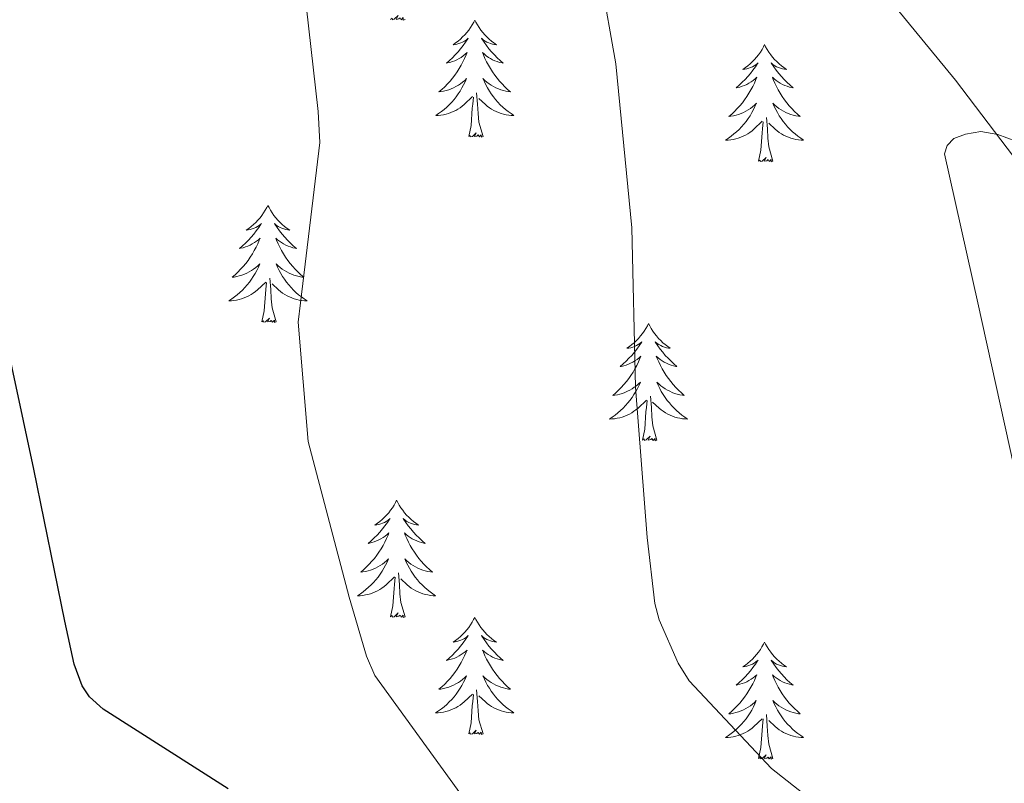
# Model space of a CAD drawing. Units: metres. Extents: x 633445 to 637958, y 4750156 to 4753214.
# Drawn here: x 634920 to 635020, y 4751195 to 4751272 of the extents above; entities that cross this region are included whole.
import ezdxf

# ---------------------------------------------------------------- set-up
doc = ezdxf.new("R2010")
doc.units = ezdxf.units.M
doc.header["$MEASUREMENT"] = 0
doc.linetypes.add('TRAZOSX2', pattern=[1.5, 1, -0.5])
for name, color, linetype, lineweight in [('Level 35', 92, 'TRAZOSX2', 0), ('Level 36', 19, 'Continuous', 40), ('Level 4', 36, 'Continuous', 30), ('Level 5', 36, 'Continuous', 0)]:
    doc.layers.add(name, color=color, linetype=linetype, lineweight=lineweight)

msp = doc.modelspace()

# ---------------------------------------------------------------- linework, layer by layer
at = {"layer": 'Level 35', "color": 92, "linetype": 'Continuous', "lineweight": 0, "ltscale": 0.5}
msp.add_polyline3d([(634999.26, 4751285.51, 934.26), (635014.99, 4751266.33, 932.43), (635030.25, 4751246.28, 930.43), (635037.72, 4751235.39, 929.2), (635048.28, 4751218.7, 927.12), (635053.77, 4751210.53, 926.15), (635059.72, 4751202.68, 925.34), (635071.48, 4751190.06, 924.58), (635083.14, 4751177.35, 928.31), (635090.78, 4751167.27, 930.01), (635101.48, 4751153.14, 929.2), (635119.99, 4751129.06, 925.15), (635133.89, 4751112.19, 926.76), (635147.76, 4751095.32, 928.36), (635157.66, 4751083.05, 928.02), (635167.55, 4751070.77, 926.66)], dxfattribs=at)
at = {"layer": 'Level 36', "color": 92, "linetype": 'Continuous', "lineweight": 0}
for points in [[(634958.94, 4751272.5, 0.01), (634958.76, 4751272.44, 0.01), (634958.74, 4751272.68, 0.01), (634958.55, 4751272.45, 0.01), (634958.43, 4751272.66, 0.01), (634958.31, 4751272.55, 0.01), (634958.04, 4751272.5, 0.01), (634958.24, 4751272.89, 0.01), (634957.85, 4751272.51, 0.01), (634957.66, 4751272.45, 0.01), (634957.62, 4751272.62, 0.01), (634957.47, 4751272.5, 0.01)], [(634966.05, 4751272.44, 0.01), (634965.94, 4751272.22, 0.01), (634965.78, 4751271.94, 0.01), (634965.61, 4751271.68, 0.01), (634965.43, 4751271.42, 0.01), (634965.24, 4751271.17, 0.01), (634965.03, 4751270.93, 0.01), (634964.81, 4751270.71, 0.01), (634964.58, 4751270.49, 0.01), (634964.34, 4751270.29, 0.01), (634964.09, 4751270.1, 0.01), (634963.83, 4751269.92, 0.01), (634964.03, 4751269.94, 0.01), (634964.23, 4751269.98, 0.01), (634964.43, 4751270.04, 0.01), (634964.62, 4751270.1, 0.01), (634964.81, 4751270.19, 0.01), (634965, 4751270.29, 0.01), (634965.17, 4751270.4, 0.01), (634965.37, 4751270.59, 0.01), (634965.33, 4751270.53, 0.01), (634965.1, 4751270.18, 0.01), (634964.86, 4751269.85, 0.01), (634964.6, 4751269.52, 0.01), (634964.34, 4751269.2, 0.01), (634964.06, 4751268.9, 0.01), (634963.76, 4751268.6, 0.01), (634963.46, 4751268.32, 0.01), (634963.15, 4751268.05, 0.01), (634963.27, 4751268.07, 0.01), (634963.52, 4751268.13, 0.01), (634963.76, 4751268.2, 0.01), (634964, 4751268.29, 0.01), (634964.23, 4751268.4, 0.01), (634964.45, 4751268.51, 0.01), (634964.67, 4751268.64, 0.01), (634964.87, 4751268.79, 0.01), (634965.07, 4751268.95, 0.01), (634965.26, 4751269.12, 0.01), (634965.17, 4751268.9, 0.01), (634965.01, 4751268.53, 0.01), (634964.84, 4751268.18, 0.01), (634964.66, 4751267.83, 0.01), (634964.46, 4751267.49, 0.01), (634964.24, 4751267.16, 0.01), (634964.02, 4751266.84, 0.01), (634963.78, 4751266.53, 0.01), (634963.53, 4751266.22, 0.01), (634963.26, 4751265.93, 0.01), (634962.99, 4751265.65, 0.01), (634962.7, 4751265.38, 0.01), (634962.4, 4751265.12, 0.01), (634962.6, 4751265.15, 0.01), (634962.87, 4751265.2, 0.01), (634963.13, 4751265.26, 0.01), (634963.39, 4751265.34, 0.01), (634963.64, 4751265.43, 0.01), (634963.89, 4751265.54, 0.01), (634964.13, 4751265.66, 0.01), (634964.37, 4751265.8, 0.01), (634964.59, 4751265.95, 0.01), (634964.81, 4751266.12, 0.01), (634965.02, 4751266.29, 0.01), (634965.21, 4751266.48, 0.01), (634965.07, 4751266.15, 0.01)], [(634966.05, 4751272.44, 0.01), (634966.16, 4751272.22, 0.01), (634966.31, 4751271.94, 0.01), (634966.48, 4751271.68, 0.01), (634966.66, 4751271.42, 0.01), (634966.86, 4751271.17, 0.01), (634967.06, 4751270.93, 0.01), (634967.28, 4751270.71, 0.01), (634967.51, 4751270.49, 0.01), (634967.75, 4751270.29, 0.01), (634968, 4751270.1, 0.01), (634968.26, 4751269.92, 0.01), (634968.06, 4751269.94, 0.01), (634967.86, 4751269.98, 0.01), (634967.66, 4751270.04, 0.01), (634967.47, 4751270.1, 0.01), (634967.28, 4751270.19, 0.01), (634967.1, 4751270.29, 0.01), (634966.92, 4751270.4, 0.01), (634966.72, 4751270.59, 0.01), (634966.76, 4751270.53, 0.01), (634966.99, 4751270.18, 0.01), (634967.23, 4751269.85, 0.01), (634967.49, 4751269.52, 0.01), (634967.76, 4751269.2, 0.01), (634968.04, 4751268.9, 0.01), (634968.33, 4751268.6, 0.01), (634968.63, 4751268.32, 0.01), (634968.94, 4751268.05, 0.01), (634968.82, 4751268.07, 0.01), (634968.57, 4751268.13, 0.01), (634968.33, 4751268.2, 0.01), (634968.1, 4751268.29, 0.01), (634967.86, 4751268.4, 0.01), (634967.64, 4751268.51, 0.01), (634967.43, 4751268.64, 0.01), (634967.22, 4751268.79, 0.01), (634967.02, 4751268.95, 0.01), (634966.84, 4751269.12, 0.01), (634966.92, 4751268.9, 0.01), (634967.08, 4751268.53, 0.01), (634967.25, 4751268.18, 0.01), (634967.44, 4751267.83, 0.01), (634967.64, 4751267.49, 0.01), (634967.85, 4751267.16, 0.01), (634968.07, 4751266.84, 0.01), (634968.31, 4751266.53, 0.01), (634968.56, 4751266.22, 0.01), (634968.83, 4751265.93, 0.01), (634969.1, 4751265.65, 0.01), (634969.39, 4751265.38, 0.01), (634969.69, 4751265.12, 0.01), (634969.49, 4751265.15, 0.01), (634969.22, 4751265.2, 0.01), (634968.96, 4751265.26, 0.01), (634968.7, 4751265.34, 0.01), (634968.45, 4751265.43, 0.01), (634968.2, 4751265.54, 0.01), (634967.96, 4751265.66, 0.01), (634967.72, 4751265.8, 0.01), (634967.5, 4751265.95, 0.01), (634967.28, 4751266.12, 0.01), (634967.08, 4751266.29, 0.01), (634966.88, 4751266.48, 0.01), (634967.02, 4751266.15, 0.01)], [(634995.56, 4751269.93, 0.01), (634995.45, 4751269.71, 0.01), (634995.3, 4751269.43, 0.01), (634995.13, 4751269.17, 0.01), (634994.95, 4751268.91, 0.01), (634994.75, 4751268.66, 0.01), (634994.54, 4751268.42, 0.01), (634994.33, 4751268.2, 0.01), (634994.1, 4751267.98, 0.01), (634993.86, 4751267.78, 0.01), (634993.6, 4751267.59, 0.01), (634993.34, 4751267.41, 0.01), (634993.54, 4751267.43, 0.01), (634993.75, 4751267.47, 0.01), (634993.95, 4751267.53, 0.01), (634994.14, 4751267.6, 0.01), (634994.33, 4751267.68, 0.01), (634994.51, 4751267.78, 0.01), (634994.68, 4751267.89, 0.01), (634994.89, 4751268.08, 0.01), (634994.85, 4751268.02, 0.01), (634994.62, 4751267.67, 0.01), (634994.38, 4751267.34, 0.01), (634994.12, 4751267.01, 0.01), (634993.85, 4751266.7, 0.01), (634993.57, 4751266.39, 0.01), (634993.28, 4751266.1, 0.01), (634992.98, 4751265.81, 0.01), (634992.66, 4751265.54, 0.01), (634992.79, 4751265.56, 0.01), (634993.03, 4751265.62, 0.01), (634993.28, 4751265.7, 0.01), (634993.51, 4751265.78, 0.01), (634993.74, 4751265.89, 0.01), (634993.97, 4751266, 0.01), (634994.18, 4751266.14, 0.01), (634994.39, 4751266.28, 0.01), (634994.59, 4751266.44, 0.01), (634994.77, 4751266.61, 0.01), (634994.68, 4751266.39, 0.01), (634994.53, 4751266.02, 0.01), (634994.36, 4751265.67, 0.01), (634994.17, 4751265.32, 0.01), (634993.97, 4751264.98, 0.01), (634993.76, 4751264.65, 0.01), (634993.53, 4751264.33, 0.01), (634993.3, 4751264.02, 0.01), (634993.04, 4751263.72, 0.01), (634992.78, 4751263.42, 0.01), (634992.5, 4751263.14, 0.01), (634992.22, 4751262.87, 0.01), (634991.92, 4751262.62, 0.01), (634992.12, 4751262.64, 0.01), (634992.38, 4751262.69, 0.01), (634992.65, 4751262.75, 0.01), (634992.9, 4751262.83, 0.01), (634993.16, 4751262.92, 0.01), (634993.41, 4751263.03, 0.01), (634993.65, 4751263.15, 0.01), (634993.88, 4751263.29, 0.01), (634994.11, 4751263.44, 0.01), (634994.32, 4751263.61, 0.01), (634994.53, 4751263.78, 0.01), (634994.73, 4751263.97, 0.01), (634994.58, 4751263.64, 0.01)], [(634995.56, 4751269.93, 0.01), (634995.67, 4751269.71, 0.01), (634995.83, 4751269.43, 0.01), (634996, 4751269.17, 0.01), (634996.18, 4751268.91, 0.01), (634996.37, 4751268.66, 0.01), (634996.58, 4751268.42, 0.01), (634996.8, 4751268.2, 0.01), (634997.03, 4751267.98, 0.01), (634997.27, 4751267.78, 0.01), (634997.52, 4751267.59, 0.01), (634997.78, 4751267.41, 0.01), (634997.58, 4751267.43, 0.01), (634997.38, 4751267.47, 0.01), (634997.18, 4751267.53, 0.01), (634996.98, 4751267.6, 0.01), (634996.79, 4751267.68, 0.01), (634996.61, 4751267.78, 0.01), (634996.44, 4751267.89, 0.01), (634996.23, 4751268.08, 0.01), (634996.28, 4751268.02, 0.01), (634996.5, 4751267.67, 0.01), (634996.75, 4751267.34, 0.01), (634997, 4751267.01, 0.01), (634997.27, 4751266.7, 0.01), (634997.55, 4751266.39, 0.01), (634997.84, 4751266.1, 0.01), (634998.15, 4751265.81, 0.01), (634998.46, 4751265.54, 0.01), (634998.34, 4751265.56, 0.01), (634998.09, 4751265.62, 0.01), (634997.85, 4751265.7, 0.01), (634997.61, 4751265.78, 0.01), (634997.38, 4751265.89, 0.01), (634997.16, 4751266, 0.01), (634996.94, 4751266.14, 0.01), (634996.74, 4751266.28, 0.01), (634996.54, 4751266.44, 0.01), (634996.35, 4751266.61, 0.01), (634996.44, 4751266.39, 0.01), (634996.6, 4751266.02, 0.01), (634996.77, 4751265.67, 0.01), (634996.95, 4751265.32, 0.01), (634997.15, 4751264.98, 0.01), (634997.36, 4751264.65, 0.01), (634997.59, 4751264.33, 0.01), (634997.83, 4751264.02, 0.01), (634998.08, 4751263.72, 0.01), (634998.34, 4751263.42, 0.01), (634998.62, 4751263.14, 0.01), (634998.91, 4751262.87, 0.01), (634999.2, 4751262.62, 0.01), (634999.01, 4751262.64, 0.01), (634998.74, 4751262.69, 0.01), (634998.48, 4751262.75, 0.01), (634998.22, 4751262.83, 0.01), (634997.96, 4751262.92, 0.01), (634997.72, 4751263.03, 0.01), (634997.47, 4751263.15, 0.01), (634997.24, 4751263.29, 0.01), (634997.02, 4751263.44, 0.01), (634996.8, 4751263.61, 0.01), (634996.59, 4751263.78, 0.01), (634996.4, 4751263.97, 0.01), (634996.54, 4751263.64, 0.01)], [(634965.07, 4751266.15, 0.01), (634964.91, 4751265.83, 0.01), (634964.74, 4751265.52, 0.01), (634964.56, 4751265.21, 0.01), (634964.36, 4751264.92, 0.01), (634964.16, 4751264.63, 0.01), (634963.93, 4751264.35, 0.01), (634963.7, 4751264.08, 0.01), (634963.45, 4751263.82, 0.01), (634963.19, 4751263.58, 0.01), (634962.92, 4751263.34, 0.01), (634962.64, 4751263.12, 0.01), (634962.36, 4751262.91, 0.01), (634962.07, 4751262.72, 0.01), (634962.33, 4751262.73, 0.01), (634962.59, 4751262.76, 0.01), (634962.86, 4751262.8, 0.01), (634963.12, 4751262.85, 0.01), (634963.37, 4751262.93, 0.01), (634963.62, 4751263.01, 0.01), (634963.86, 4751263.12, 0.01), (634964.1, 4751263.23, 0.01), (634964.33, 4751263.36, 0.01), (634964.55, 4751263.51, 0.01), (634964.77, 4751263.67, 0.01), (634964.97, 4751263.84, 0.01), (634965.82, 4751264.64, 0.01)], [(634967.02, 4751266.15, 0.01), (634967.18, 4751265.83, 0.01), (634967.35, 4751265.52, 0.01), (634967.53, 4751265.21, 0.01), (634967.73, 4751264.92, 0.01), (634967.94, 4751264.63, 0.01), (634968.16, 4751264.35, 0.01), (634968.4, 4751264.08, 0.01), (634968.64, 4751263.82, 0.01), (634968.9, 4751263.58, 0.01), (634969.17, 4751263.34, 0.01), (634969.45, 4751263.12, 0.01), (634969.74, 4751262.91, 0.01), (634970.03, 4751262.72, 0.01), (634969.76, 4751262.73, 0.01), (634969.5, 4751262.76, 0.01), (634969.24, 4751262.8, 0.01), (634968.98, 4751262.85, 0.01), (634968.72, 4751262.93, 0.01), (634968.47, 4751263.01, 0.01), (634968.23, 4751263.12, 0.01), (634967.99, 4751263.23, 0.01), (634967.76, 4751263.36, 0.01), (634967.54, 4751263.51, 0.01), (634967.32, 4751263.67, 0.01), (634967.12, 4751263.84, 0.01), (634966.46, 4751264.46, 0.01)], [(634966.9, 4751260.59, 0.01), (634966.47, 4751262.03, 0.01), (634966.38, 4751262.93, 0.01), (634966.33, 4751263.88, 0.01), (634966.23, 4751265.04, 0.01)], [(634965.43, 4751260.59, 0.01), (634965.67, 4751261.7, 0.01), (634965.78, 4751263.45, 0.01), (634965.83, 4751263.88, 0.01), (634965.9, 4751264.6, 0.01)], [(634994.58, 4751263.64, 0.01), (634994.43, 4751263.32, 0.01), (634994.26, 4751263.01, 0.01), (634994.08, 4751262.7, 0.01), (634993.88, 4751262.41, 0.01), (634993.67, 4751262.12, 0.01), (634993.45, 4751261.84, 0.01), (634993.21, 4751261.57, 0.01), (634992.97, 4751261.31, 0.01), (634992.71, 4751261.07, 0.01), (634992.44, 4751260.84, 0.01), (634992.16, 4751260.61, 0.01), (634991.87, 4751260.4, 0.01), (634991.58, 4751260.21, 0.01), (634991.85, 4751260.22, 0.01), (634992.11, 4751260.25, 0.01), (634992.37, 4751260.29, 0.01), (634992.63, 4751260.34, 0.01), (634992.88, 4751260.42, 0.01), (634993.14, 4751260.5, 0.01), (634993.38, 4751260.61, 0.01), (634993.62, 4751260.72, 0.01), (634993.85, 4751260.85, 0.01), (634994.07, 4751261, 0.01), (634994.28, 4751261.16, 0.01), (634994.48, 4751261.33, 0.01), (634995.33, 4751262.13, 0.01)], [(634996.54, 4751263.64, 0.01), (634996.69, 4751263.32, 0.01), (634996.86, 4751263.01, 0.01), (634997.05, 4751262.7, 0.01), (634997.24, 4751262.41, 0.01), (634997.45, 4751262.12, 0.01), (634997.68, 4751261.84, 0.01), (634997.91, 4751261.57, 0.01), (634998.16, 4751261.31, 0.01), (634998.42, 4751261.07, 0.01), (634998.68, 4751260.84, 0.01), (634998.96, 4751260.61, 0.01), (634999.25, 4751260.4, 0.01), (634999.54, 4751260.21, 0.01), (634999.28, 4751260.22, 0.01), (634999.01, 4751260.25, 0.01), (634998.75, 4751260.29, 0.01), (634998.49, 4751260.34, 0.01), (634998.24, 4751260.42, 0.01), (634997.99, 4751260.5, 0.01), (634997.74, 4751260.61, 0.01), (634997.5, 4751260.72, 0.01), (634997.28, 4751260.85, 0.01), (634997.05, 4751261, 0.01), (634996.84, 4751261.16, 0.01), (634996.64, 4751261.33, 0.01), (634995.98, 4751261.95, 0.01)], [(634994.94, 4751258.08, 0.01), (634995.19, 4751259.2, 0.01), (634995.3, 4751260.94, 0.01), (634995.35, 4751261.37, 0.01), (634995.41, 4751262.09, 0.01)], [(634996.41, 4751258.08, 0.01), (634995.98, 4751259.52, 0.01), (634995.89, 4751260.42, 0.01), (634995.85, 4751261.37, 0.01), (634995.74, 4751262.53, 0.01)], [(634966.9, 4751260.59, 0.01), (634966.72, 4751260.52, 0.01), (634966.7, 4751260.76, 0.01), (634966.51, 4751260.54, 0.01), (634966.39, 4751260.74, 0.01), (634966.27, 4751260.63, 0.01), (634966, 4751260.58, 0.01), (634966.2, 4751260.97, 0.01), (634965.81, 4751260.59, 0.01), (634965.62, 4751260.54, 0.01), (634965.58, 4751260.7, 0.01), (634965.43, 4751260.59, 0.01)], [(634996.41, 4751258.08, 0.01), (634996.24, 4751258.01, 0.01), (634996.22, 4751258.25, 0.01), (634996.03, 4751258.03, 0.01), (634995.91, 4751258.23, 0.01), (634995.79, 4751258.12, 0.01), (634995.52, 4751258.07, 0.01), (634995.71, 4751258.46, 0.01), (634995.33, 4751258.08, 0.01), (634995.14, 4751258.03, 0.01), (634995.1, 4751258.19, 0.01), (634994.94, 4751258.08, 0.01)], [(634944.98, 4751253.57, 0.01), (634944.87, 4751253.35, 0.01), (634944.71, 4751253.08, 0.01), (634944.54, 4751252.81, 0.01), (634944.36, 4751252.55, 0.01), (634944.17, 4751252.3, 0.01), (634943.96, 4751252.07, 0.01), (634943.74, 4751251.84, 0.01), (634943.51, 4751251.62, 0.01), (634943.27, 4751251.42, 0.01), (634943.02, 4751251.23, 0.01), (634942.76, 4751251.05, 0.01), (634942.96, 4751251.08, 0.01), (634943.16, 4751251.11, 0.01), (634943.36, 4751251.17, 0.01), (634943.56, 4751251.24, 0.01), (634943.75, 4751251.32, 0.01), (634943.93, 4751251.42, 0.01), (634944.1, 4751251.53, 0.01), (634944.31, 4751251.72, 0.01), (634944.26, 4751251.66, 0.01), (634944.04, 4751251.32, 0.01), (634943.79, 4751250.98, 0.01), (634943.54, 4751250.65, 0.01), (634943.27, 4751250.34, 0.01), (634942.99, 4751250.03, 0.01), (634942.7, 4751249.74, 0.01), (634942.39, 4751249.46, 0.01), (634942.08, 4751249.18, 0.01), (634942.2, 4751249.21, 0.01), (634942.45, 4751249.26, 0.01), (634942.69, 4751249.34, 0.01), (634942.93, 4751249.43, 0.01), (634943.16, 4751249.53, 0.01), (634943.38, 4751249.65, 0.01), (634943.6, 4751249.78, 0.01), (634943.8, 4751249.92, 0.01), (634944, 4751250.08, 0.01), (634944.19, 4751250.25, 0.01), (634944.1, 4751250.03, 0.01), (634943.94, 4751249.67, 0.01), (634943.77, 4751249.31, 0.01), (634943.59, 4751248.97, 0.01), (634943.39, 4751248.63, 0.01), (634943.18, 4751248.3, 0.01), (634942.95, 4751247.97, 0.01), (634942.71, 4751247.66, 0.01), (634942.46, 4751247.36, 0.01), (634942.2, 4751247.07, 0.01), (634941.92, 4751246.78, 0.01), (634941.63, 4751246.52, 0.01), (634941.34, 4751246.26, 0.01), (634941.53, 4751246.28, 0.01), (634941.8, 4751246.33, 0.01), (634942.06, 4751246.39, 0.01), (634942.32, 4751246.47, 0.01), (634942.58, 4751246.56, 0.01), (634942.82, 4751246.67, 0.01), (634943.07, 4751246.8, 0.01), (634943.3, 4751246.93, 0.01), (634943.52, 4751247.08, 0.01), (634943.74, 4751247.25, 0.01), (634943.95, 4751247.42, 0.01), (634944.14, 4751247.61, 0.01), (634944, 4751247.28, 0.01)], [(634944.98, 4751253.57, 0.01), (634945.09, 4751253.35, 0.01), (634945.24, 4751253.08, 0.01), (634945.41, 4751252.81, 0.01), (634945.59, 4751252.55, 0.01), (634945.79, 4751252.3, 0.01), (634946, 4751252.07, 0.01), (634946.21, 4751251.84, 0.01), (634946.44, 4751251.62, 0.01), (634946.68, 4751251.42, 0.01), (634946.94, 4751251.23, 0.01), (634947.2, 4751251.05, 0.01), (634947, 4751251.08, 0.01), (634946.79, 4751251.11, 0.01), (634946.59, 4751251.17, 0.01), (634946.4, 4751251.24, 0.01), (634946.21, 4751251.32, 0.01), (634946.03, 4751251.42, 0.01), (634945.86, 4751251.53, 0.01), (634945.65, 4751251.72, 0.01), (634945.69, 4751251.66, 0.01), (634945.92, 4751251.32, 0.01), (634946.16, 4751250.98, 0.01), (634946.42, 4751250.65, 0.01), (634946.69, 4751250.34, 0.01), (634946.97, 4751250.03, 0.01), (634947.26, 4751249.74, 0.01), (634947.56, 4751249.46, 0.01), (634947.88, 4751249.18, 0.01), (634947.75, 4751249.21, 0.01), (634947.51, 4751249.26, 0.01), (634947.26, 4751249.34, 0.01), (634947.03, 4751249.43, 0.01), (634946.8, 4751249.53, 0.01), (634946.57, 4751249.65, 0.01), (634946.36, 4751249.78, 0.01), (634946.15, 4751249.92, 0.01), (634945.95, 4751250.08, 0.01), (634945.77, 4751250.25, 0.01), (634945.86, 4751250.03, 0.01), (634946.01, 4751249.67, 0.01), (634946.18, 4751249.31, 0.01), (634946.37, 4751248.97, 0.01), (634946.57, 4751248.63, 0.01), (634946.78, 4751248.3, 0.01), (634947.01, 4751247.97, 0.01), (634947.24, 4751247.66, 0.01), (634947.5, 4751247.36, 0.01), (634947.76, 4751247.07, 0.01), (634948.04, 4751246.78, 0.01), (634948.32, 4751246.52, 0.01), (634948.62, 4751246.26, 0.01), (634948.42, 4751246.28, 0.01), (634948.16, 4751246.33, 0.01), (634947.89, 4751246.39, 0.01), (634947.63, 4751246.47, 0.01), (634947.38, 4751246.56, 0.01), (634947.13, 4751246.67, 0.01), (634946.89, 4751246.8, 0.01), (634946.66, 4751246.93, 0.01), (634946.43, 4751247.08, 0.01), (634946.22, 4751247.25, 0.01), (634946.01, 4751247.42, 0.01), (634945.81, 4751247.61, 0.01), (634945.96, 4751247.28, 0.01)], [(634944, 4751247.28, 0.01), (634943.85, 4751246.96, 0.01), (634943.68, 4751246.65, 0.01), (634943.49, 4751246.34, 0.01), (634943.3, 4751246.05, 0.01), (634943.09, 4751245.76, 0.01), (634942.86, 4751245.48, 0.01), (634942.63, 4751245.21, 0.01), (634942.38, 4751244.96, 0.01), (634942.12, 4751244.71, 0.01), (634941.86, 4751244.48, 0.01), (634941.58, 4751244.26, 0.01), (634941.29, 4751244.05, 0.01), (634941, 4751243.86, 0.01), (634941.26, 4751243.86, 0.01), (634941.52, 4751243.89, 0.01), (634941.79, 4751243.93, 0.01), (634942.05, 4751243.99, 0.01), (634942.3, 4751244.06, 0.01), (634942.55, 4751244.15, 0.01), (634942.8, 4751244.25, 0.01), (634943.03, 4751244.36, 0.01), (634943.26, 4751244.5, 0.01), (634943.48, 4751244.64, 0.01), (634943.7, 4751244.8, 0.01), (634943.9, 4751244.97, 0.01), (634944.75, 4751245.77, 0.01)], [(634945.96, 4751247.28, 0.01), (634946.11, 4751246.96, 0.01), (634946.28, 4751246.65, 0.01), (634946.46, 4751246.34, 0.01), (634946.66, 4751246.05, 0.01), (634946.87, 4751245.76, 0.01), (634947.09, 4751245.48, 0.01), (634947.33, 4751245.21, 0.01), (634947.57, 4751244.96, 0.01), (634947.83, 4751244.71, 0.01), (634948.1, 4751244.48, 0.01), (634948.38, 4751244.26, 0.01), (634948.67, 4751244.05, 0.01), (634948.96, 4751243.86, 0.01), (634948.69, 4751243.86, 0.01), (634948.43, 4751243.89, 0.01), (634948.17, 4751243.93, 0.01), (634947.91, 4751243.99, 0.01), (634947.65, 4751244.06, 0.01), (634947.4, 4751244.15, 0.01), (634947.16, 4751244.25, 0.01), (634946.92, 4751244.36, 0.01), (634946.69, 4751244.5, 0.01), (634946.47, 4751244.64, 0.01), (634946.26, 4751244.8, 0.01), (634946.05, 4751244.97, 0.01), (634945.4, 4751245.59, 0.01)], [(634945.83, 4751241.72, 0.01), (634945.4, 4751243.16, 0.01), (634945.31, 4751244.06, 0.01), (634945.26, 4751245.01, 0.01), (634945.16, 4751246.18, 0.01)], [(634944.36, 4751241.72, 0.01), (634944.6, 4751242.84, 0.01), (634944.72, 4751244.58, 0.01), (634944.76, 4751245.01, 0.01), (634944.83, 4751245.74, 0.01)], [(634945.83, 4751241.72, 0.01), (634945.65, 4751241.65, 0.01), (634945.64, 4751241.89, 0.01), (634945.44, 4751241.67, 0.01), (634945.32, 4751241.87, 0.01), (634945.2, 4751241.76, 0.01), (634944.93, 4751241.71, 0.01), (634945.13, 4751242.1, 0.01), (634944.74, 4751241.72, 0.01), (634944.56, 4751241.67, 0.01), (634944.52, 4751241.83, 0.01), (634944.36, 4751241.72, 0.01)], [(634983.74, 4751241.54, 0.01), (634983.63, 4751241.32, 0.01), (634983.48, 4751241.05, 0.01), (634983.31, 4751240.78, 0.01), (634983.13, 4751240.53, 0.01), (634982.93, 4751240.28, 0.01), (634982.73, 4751240.04, 0.01), (634982.51, 4751239.82, 0.01), (634982.28, 4751239.6, 0.01), (634982.04, 4751239.4, 0.01), (634981.79, 4751239.2, 0.01), (634981.53, 4751239.03, 0.01), (634981.73, 4751239.05, 0.01), (634981.93, 4751239.09, 0.01), (634982.13, 4751239.14, 0.01), (634982.32, 4751239.21, 0.01), (634982.51, 4751239.3, 0.01), (634982.69, 4751239.4, 0.01), (634982.87, 4751239.51, 0.01), (634983.07, 4751239.7, 0.01), (634983.03, 4751239.63, 0.01), (634982.8, 4751239.29, 0.01), (634982.56, 4751238.95, 0.01), (634982.3, 4751238.63, 0.01), (634982.03, 4751238.31, 0.01), (634981.75, 4751238.01, 0.01), (634981.46, 4751237.71, 0.01), (634981.16, 4751237.43, 0.01), (634980.85, 4751237.16, 0.01), (634980.97, 4751237.18, 0.01), (634981.22, 4751237.24, 0.01), (634981.46, 4751237.31, 0.01), (634981.69, 4751237.4, 0.01), (634981.92, 4751237.5, 0.01), (634982.15, 4751237.62, 0.01), (634982.36, 4751237.75, 0.01), (634982.57, 4751237.9, 0.01), (634982.77, 4751238.05, 0.01), (634982.96, 4751238.22, 0.01), (634982.87, 4751238, 0.01), (634982.71, 4751237.64, 0.01), (634982.54, 4751237.29, 0.01), (634982.36, 4751236.94, 0.01), (634982.16, 4751236.6, 0.01), (634981.94, 4751236.27, 0.01), (634981.72, 4751235.95, 0.01), (634981.48, 4751235.64, 0.01), (634981.23, 4751235.33, 0.01), (634980.96, 4751235.04, 0.01), (634980.69, 4751234.76, 0.01), (634980.4, 4751234.49, 0.01), (634980.1, 4751234.23, 0.01), (634980.3, 4751234.26, 0.01), (634980.57, 4751234.3, 0.01), (634980.83, 4751234.37, 0.01), (634981.09, 4751234.44, 0.01), (634981.34, 4751234.54, 0.01), (634981.59, 4751234.65, 0.01), (634981.83, 4751234.77, 0.01), (634982.07, 4751234.91, 0.01), (634982.29, 4751235.06, 0.01), (634982.51, 4751235.22, 0.01), (634982.71, 4751235.4, 0.01), (634982.91, 4751235.59, 0.01), (634982.77, 4751235.26, 0.01)], [(634983.74, 4751241.54, 0.01), (634983.86, 4751241.32, 0.01), (634984.01, 4751241.05, 0.01), (634984.18, 4751240.78, 0.01), (634984.36, 4751240.53, 0.01), (634984.55, 4751240.28, 0.01), (634984.76, 4751240.04, 0.01), (634984.98, 4751239.82, 0.01), (634985.21, 4751239.6, 0.01), (634985.45, 4751239.4, 0.01), (634985.7, 4751239.2, 0.01), (634985.96, 4751239.03, 0.01), (634985.76, 4751239.05, 0.01), (634985.56, 4751239.09, 0.01), (634985.36, 4751239.14, 0.01), (634985.16, 4751239.21, 0.01), (634984.98, 4751239.3, 0.01), (634984.8, 4751239.4, 0.01), (634984.62, 4751239.51, 0.01), (634984.42, 4751239.7, 0.01), (634984.46, 4751239.63, 0.01), (634984.69, 4751239.29, 0.01), (634984.93, 4751238.95, 0.01), (634985.19, 4751238.63, 0.01), (634985.45, 4751238.31, 0.01), (634985.73, 4751238.01, 0.01), (634986.03, 4751237.71, 0.01), (634986.33, 4751237.43, 0.01), (634986.64, 4751237.16, 0.01), (634986.52, 4751237.18, 0.01), (634986.27, 4751237.24, 0.01), (634986.03, 4751237.31, 0.01), (634985.79, 4751237.4, 0.01), (634985.56, 4751237.5, 0.01), (634985.34, 4751237.62, 0.01), (634985.12, 4751237.75, 0.01), (634984.92, 4751237.9, 0.01), (634984.72, 4751238.05, 0.01), (634984.53, 4751238.22, 0.01), (634984.62, 4751238, 0.01), (634984.78, 4751237.64, 0.01), (634984.95, 4751237.29, 0.01), (634985.13, 4751236.94, 0.01), (634985.33, 4751236.6, 0.01), (634985.54, 4751236.27, 0.01), (634985.77, 4751235.95, 0.01), (634986.01, 4751235.64, 0.01), (634986.26, 4751235.33, 0.01), (634986.53, 4751235.04, 0.01), (634986.8, 4751234.76, 0.01), (634987.09, 4751234.49, 0.01), (634987.38, 4751234.23, 0.01), (634987.19, 4751234.26, 0.01), (634986.92, 4751234.3, 0.01), (634986.66, 4751234.37, 0.01), (634986.4, 4751234.44, 0.01), (634986.14, 4751234.54, 0.01), (634985.9, 4751234.65, 0.01), (634985.66, 4751234.77, 0.01), (634985.42, 4751234.91, 0.01), (634985.2, 4751235.06, 0.01), (634984.98, 4751235.22, 0.01), (634984.78, 4751235.4, 0.01), (634984.58, 4751235.59, 0.01), (634984.72, 4751235.26, 0.01)], [(634982.77, 4751235.26, 0.01), (634982.61, 4751234.94, 0.01), (634982.44, 4751234.62, 0.01), (634982.26, 4751234.32, 0.01), (634982.06, 4751234.02, 0.01), (634981.85, 4751233.73, 0.01), (634981.63, 4751233.46, 0.01), (634981.4, 4751233.19, 0.01), (634981.15, 4751232.93, 0.01), (634980.89, 4751232.68, 0.01), (634980.62, 4751232.45, 0.01), (634980.34, 4751232.23, 0.01), (634980.05, 4751232.02, 0.01), (634979.76, 4751231.83, 0.01), (634980.03, 4751231.84, 0.01), (634980.29, 4751231.86, 0.01), (634980.55, 4751231.9, 0.01), (634980.81, 4751231.96, 0.01), (634981.07, 4751232.03, 0.01), (634981.32, 4751232.12, 0.01), (634981.56, 4751232.22, 0.01), (634981.8, 4751232.34, 0.01), (634982.03, 4751232.47, 0.01), (634982.25, 4751232.62, 0.01), (634982.46, 4751232.77, 0.01), (634982.67, 4751232.94, 0.01), (634983.52, 4751233.74, 0.01)], [(634984.72, 4751235.26, 0.01), (634984.88, 4751234.94, 0.01), (634985.04, 4751234.62, 0.01), (634985.23, 4751234.32, 0.01), (634985.42, 4751234.02, 0.01), (634985.64, 4751233.73, 0.01), (634985.86, 4751233.46, 0.01), (634986.09, 4751233.19, 0.01), (634986.34, 4751232.93, 0.01), (634986.6, 4751232.68, 0.01), (634986.87, 4751232.45, 0.01), (634987.14, 4751232.23, 0.01), (634987.43, 4751232.02, 0.01), (634987.72, 4751231.83, 0.01), (634987.46, 4751231.84, 0.01), (634987.2, 4751231.86, 0.01), (634986.93, 4751231.9, 0.01), (634986.68, 4751231.96, 0.01), (634986.42, 4751232.03, 0.01), (634986.17, 4751232.12, 0.01), (634985.93, 4751232.22, 0.01), (634985.69, 4751232.34, 0.01), (634985.46, 4751232.47, 0.01), (634985.24, 4751232.62, 0.01), (634985.02, 4751232.77, 0.01), (634984.82, 4751232.94, 0.01), (634984.16, 4751233.56, 0.01)], [(634984.6, 4751229.69, 0.01), (634984.17, 4751231.13, 0.01), (634984.08, 4751232.04, 0.01), (634984.03, 4751232.99, 0.01), (634983.93, 4751234.15, 0.01)], [(634983.12, 4751229.69, 0.01), (634983.37, 4751230.81, 0.01), (634983.48, 4751232.55, 0.01), (634983.53, 4751232.99, 0.01), (634983.59, 4751233.71, 0.01)], [(634984.6, 4751229.69, 0.01), (634984.42, 4751229.62, 0.01), (634984.4, 4751229.86, 0.01), (634984.21, 4751229.64, 0.01), (634984.09, 4751229.84, 0.01), (634983.97, 4751229.74, 0.01), (634983.7, 4751229.68, 0.01), (634983.9, 4751230.08, 0.01), (634983.51, 4751229.7, 0.01), (634983.32, 4751229.64, 0.01), (634983.28, 4751229.8, 0.01), (634983.12, 4751229.69, 0.01)], [(634958.08, 4751223.56, 0.01), (634957.97, 4751223.34, 0.01), (634957.82, 4751223.06, 0.01), (634957.65, 4751222.8, 0.01), (634957.47, 4751222.54, 0.01), (634957.28, 4751222.29, 0.01), (634957.07, 4751222.06, 0.01), (634956.85, 4751221.83, 0.01), (634956.62, 4751221.61, 0.01), (634956.38, 4751221.41, 0.01), (634956.13, 4751221.22, 0.01), (634955.87, 4751221.04, 0.01), (634956.07, 4751221.06, 0.01), (634956.27, 4751221.1, 0.01), (634956.47, 4751221.16, 0.01), (634956.66, 4751221.23, 0.01), (634956.85, 4751221.31, 0.01), (634957.03, 4751221.41, 0.01), (634957.21, 4751221.52, 0.01), (634957.41, 4751221.71, 0.01), (634957.37, 4751221.65, 0.01), (634957.14, 4751221.3, 0.01), (634956.9, 4751220.97, 0.01), (634956.64, 4751220.64, 0.01), (634956.38, 4751220.33, 0.01), (634956.1, 4751220.02, 0.01), (634955.8, 4751219.73, 0.01), (634955.5, 4751219.44, 0.01), (634955.19, 4751219.17, 0.01), (634955.31, 4751219.2, 0.01), (634955.56, 4751219.25, 0.01), (634955.8, 4751219.33, 0.01), (634956.04, 4751219.42, 0.01), (634956.27, 4751219.52, 0.01), (634956.49, 4751219.64, 0.01), (634956.7, 4751219.77, 0.01), (634956.91, 4751219.91, 0.01), (634957.11, 4751220.07, 0.01), (634957.3, 4751220.24, 0.01), (634957.21, 4751220.02, 0.01), (634957.05, 4751219.66, 0.01), (634956.88, 4751219.3, 0.01), (634956.7, 4751218.96, 0.01), (634956.5, 4751218.62, 0.01), (634956.28, 4751218.28, 0.01), (634956.06, 4751217.96, 0.01), (634955.82, 4751217.65, 0.01), (634955.57, 4751217.35, 0.01), (634955.3, 4751217.06, 0.01), (634955.03, 4751216.77, 0.01), (634954.74, 4751216.5, 0.01), (634954.44, 4751216.25, 0.01), (634954.64, 4751216.27, 0.01), (634954.91, 4751216.32, 0.01), (634955.17, 4751216.38, 0.01), (634955.43, 4751216.46, 0.01), (634955.68, 4751216.55, 0.01), (634955.93, 4751216.66, 0.01), (634956.17, 4751216.78, 0.01), (634956.41, 4751216.92, 0.01), (634956.63, 4751217.07, 0.01), (634956.85, 4751217.24, 0.01), (634957.05, 4751217.41, 0.01), (634957.25, 4751217.6, 0.01), (634957.11, 4751217.27, 0.01)], [(634958.08, 4751223.56, 0.01), (634958.2, 4751223.34, 0.01), (634958.35, 4751223.06, 0.01), (634958.52, 4751222.8, 0.01), (634958.7, 4751222.54, 0.01), (634958.9, 4751222.29, 0.01), (634959.1, 4751222.06, 0.01), (634959.32, 4751221.83, 0.01), (634959.55, 4751221.61, 0.01), (634959.79, 4751221.41, 0.01), (634960.04, 4751221.22, 0.01), (634960.3, 4751221.04, 0.01), (634960.1, 4751221.06, 0.01), (634959.9, 4751221.1, 0.01), (634959.7, 4751221.16, 0.01), (634959.51, 4751221.23, 0.01), (634959.32, 4751221.31, 0.01), (634959.14, 4751221.41, 0.01), (634958.96, 4751221.52, 0.01), (634958.76, 4751221.71, 0.01), (634958.8, 4751221.65, 0.01), (634959.03, 4751221.3, 0.01), (634959.27, 4751220.97, 0.01), (634959.53, 4751220.64, 0.01), (634959.8, 4751220.33, 0.01), (634960.08, 4751220.02, 0.01), (634960.37, 4751219.73, 0.01), (634960.67, 4751219.44, 0.01), (634960.98, 4751219.17, 0.01), (634960.86, 4751219.2, 0.01), (634960.61, 4751219.25, 0.01), (634960.37, 4751219.33, 0.01), (634960.14, 4751219.42, 0.01), (634959.9, 4751219.52, 0.01), (634959.68, 4751219.64, 0.01), (634959.46, 4751219.77, 0.01), (634959.26, 4751219.91, 0.01), (634959.06, 4751220.07, 0.01), (634958.87, 4751220.24, 0.01), (634958.96, 4751220.02, 0.01), (634959.12, 4751219.66, 0.01), (634959.29, 4751219.3, 0.01), (634959.47, 4751218.96, 0.01), (634959.67, 4751218.62, 0.01), (634959.89, 4751218.28, 0.01), (634960.11, 4751217.96, 0.01), (634960.35, 4751217.65, 0.01), (634960.6, 4751217.35, 0.01), (634960.87, 4751217.06, 0.01), (634961.14, 4751216.77, 0.01), (634961.43, 4751216.5, 0.01), (634961.73, 4751216.25, 0.01), (634961.53, 4751216.27, 0.01), (634961.26, 4751216.32, 0.01), (634961, 4751216.38, 0.01), (634960.74, 4751216.46, 0.01), (634960.49, 4751216.55, 0.01), (634960.24, 4751216.66, 0.01), (634960, 4751216.78, 0.01), (634959.76, 4751216.92, 0.01), (634959.54, 4751217.07, 0.01), (634959.32, 4751217.24, 0.01), (634959.12, 4751217.41, 0.01), (634958.92, 4751217.6, 0.01), (634959.06, 4751217.27, 0.01)], [(634957.11, 4751217.27, 0.01), (634956.95, 4751216.95, 0.01), (634956.78, 4751216.64, 0.01), (634956.6, 4751216.33, 0.01), (634956.4, 4751216.04, 0.01), (634956.19, 4751215.75, 0.01), (634955.97, 4751215.47, 0.01), (634955.74, 4751215.2, 0.01), (634955.49, 4751214.94, 0.01), (634955.23, 4751214.7, 0.01), (634954.96, 4751214.47, 0.01), (634954.68, 4751214.24, 0.01), (634954.4, 4751214.04, 0.01), (634954.1, 4751213.84, 0.01), (634954.37, 4751213.85, 0.01), (634954.63, 4751213.88, 0.01), (634954.9, 4751213.92, 0.01), (634955.15, 4751213.98, 0.01), (634955.41, 4751214.05, 0.01), (634955.66, 4751214.14, 0.01), (634955.9, 4751214.24, 0.01), (634956.14, 4751214.35, 0.01), (634956.37, 4751214.48, 0.01), (634956.59, 4751214.63, 0.01), (634956.81, 4751214.79, 0.01), (634957.01, 4751214.96, 0.01), (634957.86, 4751215.76, 0.01)], [(634959.06, 4751217.27, 0.01), (634959.22, 4751216.95, 0.01), (634959.39, 4751216.64, 0.01), (634959.57, 4751216.33, 0.01), (634959.77, 4751216.04, 0.01), (634959.98, 4751215.75, 0.01), (634960.2, 4751215.47, 0.01), (634960.43, 4751215.2, 0.01), (634960.68, 4751214.94, 0.01), (634960.94, 4751214.7, 0.01), (634961.21, 4751214.47, 0.01), (634961.49, 4751214.24, 0.01), (634961.78, 4751214.04, 0.01), (634962.06, 4751213.84, 0.01), (634961.8, 4751213.85, 0.01), (634961.54, 4751213.88, 0.01), (634961.28, 4751213.92, 0.01), (634961.02, 4751213.98, 0.01), (634960.76, 4751214.05, 0.01), (634960.51, 4751214.14, 0.01), (634960.27, 4751214.24, 0.01), (634960.03, 4751214.35, 0.01), (634959.8, 4751214.48, 0.01), (634959.58, 4751214.63, 0.01), (634959.36, 4751214.79, 0.01), (634959.16, 4751214.96, 0.01), (634958.5, 4751215.58, 0.01)], [(634958.94, 4751211.71, 0.01), (634958.51, 4751213.15, 0.01), (634958.42, 4751214.05, 0.01), (634958.37, 4751215, 0.01), (634958.27, 4751216.16, 0.01)], [(634957.47, 4751211.71, 0.01), (634957.71, 4751212.83, 0.01), (634957.82, 4751214.57, 0.01), (634957.87, 4751215, 0.01), (634957.94, 4751215.72, 0.01)], [(634958.94, 4751211.71, 0.01), (634958.76, 4751211.64, 0.01), (634958.74, 4751211.88, 0.01), (634958.55, 4751211.66, 0.01), (634958.43, 4751211.86, 0.01), (634958.31, 4751211.75, 0.01), (634958.04, 4751211.7, 0.01), (634958.24, 4751212.09, 0.01), (634957.85, 4751211.71, 0.01), (634957.66, 4751211.66, 0.01), (634957.62, 4751211.82, 0.01), (634957.47, 4751211.71, 0.01)], [(634966.04, 4751211.64, 0.01), (634965.93, 4751211.42, 0.01), (634965.78, 4751211.15, 0.01), (634965.61, 4751210.88, 0.01), (634965.43, 4751210.62, 0.01), (634965.24, 4751210.38, 0.01), (634965.03, 4751210.14, 0.01), (634964.81, 4751209.91, 0.01), (634964.58, 4751209.7, 0.01), (634964.34, 4751209.49, 0.01), (634964.09, 4751209.3, 0.01), (634963.83, 4751209.12, 0.01), (634964.03, 4751209.15, 0.01), (634964.23, 4751209.18, 0.01), (634964.43, 4751209.24, 0.01), (634964.62, 4751209.31, 0.01), (634964.81, 4751209.39, 0.01), (634964.99, 4751209.49, 0.01), (634965.17, 4751209.6, 0.01), (634965.37, 4751209.8, 0.01), (634965.33, 4751209.73, 0.01), (634965.1, 4751209.38, 0.01), (634964.86, 4751209.05, 0.01), (634964.6, 4751208.72, 0.01), (634964.34, 4751208.41, 0.01), (634964.06, 4751208.1, 0.01), (634963.76, 4751207.81, 0.01), (634963.46, 4751207.52, 0.01), (634963.15, 4751207.25, 0.01), (634963.27, 4751207.28, 0.01), (634963.52, 4751207.34, 0.01), (634963.76, 4751207.41, 0.01), (634964, 4751207.5, 0.01), (634964.23, 4751207.6, 0.01), (634964.45, 4751207.72, 0.01), (634964.66, 4751207.85, 0.01), (634964.87, 4751207.99, 0.01), (634965.07, 4751208.15, 0.01), (634965.26, 4751208.32, 0.01), (634965.17, 4751208.1, 0.01), (634965.01, 4751207.74, 0.01), (634964.84, 4751207.38, 0.01), (634964.66, 4751207.04, 0.01), (634964.46, 4751206.7, 0.01), (634964.24, 4751206.36, 0.01), (634964.02, 4751206.04, 0.01), (634963.78, 4751205.73, 0.01), (634963.53, 4751205.43, 0.01), (634963.26, 4751205.14, 0.01), (634962.99, 4751204.86, 0.01), (634962.7, 4751204.58, 0.01), (634962.4, 4751204.33, 0.01), (634962.6, 4751204.35, 0.01), (634962.87, 4751204.4, 0.01), (634963.13, 4751204.46, 0.01), (634963.39, 4751204.54, 0.01), (634963.64, 4751204.64, 0.01), (634963.89, 4751204.74, 0.01), (634964.13, 4751204.87, 0.01), (634964.37, 4751205, 0.01), (634964.59, 4751205.15, 0.01), (634964.81, 4751205.32, 0.01), (634965.01, 4751205.49, 0.01), (634965.21, 4751205.68, 0.01), (634965.07, 4751205.36, 0.01)], [(634966.04, 4751211.64, 0.01), (634966.16, 4751211.42, 0.01), (634966.31, 4751211.15, 0.01), (634966.48, 4751210.88, 0.01), (634966.66, 4751210.62, 0.01), (634966.86, 4751210.38, 0.01), (634967.06, 4751210.14, 0.01), (634967.28, 4751209.91, 0.01), (634967.51, 4751209.7, 0.01), (634967.75, 4751209.49, 0.01), (634968, 4751209.3, 0.01), (634968.26, 4751209.12, 0.01), (634968.06, 4751209.15, 0.01), (634967.86, 4751209.18, 0.01), (634967.66, 4751209.24, 0.01), (634967.47, 4751209.31, 0.01), (634967.28, 4751209.39, 0.01), (634967.1, 4751209.49, 0.01), (634966.92, 4751209.6, 0.01), (634966.72, 4751209.8, 0.01), (634966.76, 4751209.73, 0.01), (634966.99, 4751209.38, 0.01), (634967.23, 4751209.05, 0.01), (634967.49, 4751208.72, 0.01), (634967.76, 4751208.41, 0.01), (634968.04, 4751208.1, 0.01), (634968.33, 4751207.81, 0.01), (634968.63, 4751207.52, 0.01), (634968.94, 4751207.25, 0.01), (634968.82, 4751207.28, 0.01), (634968.57, 4751207.34, 0.01), (634968.33, 4751207.41, 0.01), (634968.1, 4751207.5, 0.01), (634967.86, 4751207.6, 0.01), (634967.64, 4751207.72, 0.01), (634967.42, 4751207.85, 0.01), (634967.22, 4751207.99, 0.01), (634967.02, 4751208.15, 0.01), (634966.83, 4751208.32, 0.01), (634966.92, 4751208.1, 0.01), (634967.08, 4751207.74, 0.01), (634967.25, 4751207.38, 0.01), (634967.43, 4751207.04, 0.01), (634967.63, 4751206.7, 0.01), (634967.85, 4751206.36, 0.01), (634968.07, 4751206.04, 0.01), (634968.31, 4751205.73, 0.01), (634968.56, 4751205.43, 0.01), (634968.83, 4751205.14, 0.01), (634969.1, 4751204.86, 0.01), (634969.39, 4751204.58, 0.01), (634969.69, 4751204.33, 0.01), (634969.49, 4751204.35, 0.01), (634969.22, 4751204.4, 0.01), (634968.96, 4751204.46, 0.01), (634968.7, 4751204.54, 0.01), (634968.45, 4751204.64, 0.01), (634968.2, 4751204.74, 0.01), (634967.96, 4751204.87, 0.01), (634967.72, 4751205, 0.01), (634967.5, 4751205.15, 0.01), (634967.28, 4751205.32, 0.01), (634967.08, 4751205.49, 0.01), (634966.88, 4751205.68, 0.01), (634967.02, 4751205.36, 0.01)], [(634995.56, 4751209.13, 0.01), (634995.45, 4751208.91, 0.01), (634995.29, 4751208.64, 0.01), (634995.13, 4751208.37, 0.01), (634994.94, 4751208.11, 0.01), (634994.75, 4751207.87, 0.01), (634994.54, 4751207.63, 0.01), (634994.32, 4751207.4, 0.01), (634994.09, 4751207.19, 0.01), (634993.85, 4751206.98, 0.01), (634993.6, 4751206.79, 0.01), (634993.34, 4751206.61, 0.01), (634993.54, 4751206.64, 0.01), (634993.74, 4751206.68, 0.01), (634993.94, 4751206.73, 0.01), (634994.14, 4751206.8, 0.01), (634994.33, 4751206.88, 0.01), (634994.51, 4751206.98, 0.01), (634994.68, 4751207.1, 0.01), (634994.89, 4751207.29, 0.01), (634994.85, 4751207.22, 0.01), (634994.62, 4751206.88, 0.01), (634994.37, 4751206.54, 0.01), (634994.12, 4751206.21, 0.01), (634993.85, 4751205.9, 0.01), (634993.57, 4751205.59, 0.01), (634993.28, 4751205.3, 0.01), (634992.98, 4751205.02, 0.01), (634992.66, 4751204.74, 0.01), (634992.79, 4751204.77, 0.01), (634993.03, 4751204.83, 0.01), (634993.27, 4751204.9, 0.01), (634993.51, 4751204.99, 0.01), (634993.74, 4751205.09, 0.01), (634993.96, 4751205.21, 0.01), (634994.18, 4751205.34, 0.01), (634994.39, 4751205.48, 0.01), (634994.58, 4751205.64, 0.01), (634994.77, 4751205.81, 0.01), (634994.68, 4751205.59, 0.01), (634994.53, 4751205.23, 0.01), (634994.36, 4751204.87, 0.01), (634994.17, 4751204.53, 0.01), (634993.97, 4751204.19, 0.01), (634993.76, 4751203.86, 0.01), (634993.53, 4751203.53, 0.01), (634993.29, 4751203.22, 0.01), (634993.04, 4751202.92, 0.01), (634992.78, 4751202.63, 0.01), (634992.5, 4751202.35, 0.01), (634992.22, 4751202.08, 0.01), (634991.92, 4751201.82, 0.01), (634992.12, 4751201.84, 0.01), (634992.38, 4751201.89, 0.01), (634992.64, 4751201.95, 0.01), (634992.9, 4751202.03, 0.01), (634993.16, 4751202.13, 0.01), (634993.41, 4751202.23, 0.01), (634993.65, 4751202.36, 0.01), (634993.88, 4751202.5, 0.01), (634994.11, 4751202.64, 0.01), (634994.32, 4751202.81, 0.01), (634994.53, 4751202.98, 0.01), (634994.72, 4751203.17, 0.01), (634994.58, 4751202.85, 0.01)], [(634995.56, 4751209.13, 0.01), (634995.67, 4751208.91, 0.01), (634995.83, 4751208.64, 0.01), (634995.99, 4751208.37, 0.01), (634996.18, 4751208.11, 0.01), (634996.37, 4751207.87, 0.01), (634996.58, 4751207.63, 0.01), (634996.8, 4751207.4, 0.01), (634997.03, 4751207.19, 0.01), (634997.27, 4751206.98, 0.01), (634997.52, 4751206.79, 0.01), (634997.78, 4751206.61, 0.01), (634997.58, 4751206.64, 0.01), (634997.38, 4751206.68, 0.01), (634997.18, 4751206.73, 0.01), (634996.98, 4751206.8, 0.01), (634996.79, 4751206.88, 0.01), (634996.61, 4751206.98, 0.01), (634996.44, 4751207.1, 0.01), (634996.23, 4751207.29, 0.01), (634996.27, 4751207.22, 0.01), (634996.5, 4751206.88, 0.01), (634996.75, 4751206.54, 0.01), (634997, 4751206.21, 0.01), (634997.27, 4751205.9, 0.01), (634997.55, 4751205.59, 0.01), (634997.84, 4751205.3, 0.01), (634998.14, 4751205.02, 0.01), (634998.46, 4751204.74, 0.01), (634998.33, 4751204.77, 0.01), (634998.09, 4751204.83, 0.01), (634997.85, 4751204.9, 0.01), (634997.61, 4751204.99, 0.01), (634997.38, 4751205.09, 0.01), (634997.16, 4751205.21, 0.01), (634996.94, 4751205.34, 0.01), (634996.73, 4751205.48, 0.01), (634996.54, 4751205.64, 0.01), (634996.35, 4751205.81, 0.01), (634996.44, 4751205.59, 0.01), (634996.59, 4751205.23, 0.01), (634996.76, 4751204.87, 0.01), (634996.95, 4751204.53, 0.01), (634997.15, 4751204.19, 0.01), (634997.36, 4751203.86, 0.01), (634997.59, 4751203.53, 0.01), (634997.83, 4751203.22, 0.01), (634998.08, 4751202.92, 0.01), (634998.34, 4751202.63, 0.01), (634998.62, 4751202.35, 0.01), (634998.9, 4751202.08, 0.01), (634999.2, 4751201.82, 0.01), (634999, 4751201.84, 0.01), (634998.74, 4751201.89, 0.01), (634998.48, 4751201.95, 0.01), (634998.22, 4751202.03, 0.01), (634997.96, 4751202.13, 0.01), (634997.71, 4751202.23, 0.01), (634997.47, 4751202.36, 0.01), (634997.24, 4751202.5, 0.01), (634997.01, 4751202.64, 0.01), (634996.8, 4751202.81, 0.01), (634996.59, 4751202.98, 0.01), (634996.4, 4751203.17, 0.01), (634996.54, 4751202.85, 0.01)], [(634965.07, 4751205.36, 0.01), (634964.91, 4751205.03, 0.01), (634964.74, 4751204.72, 0.01), (634964.56, 4751204.42, 0.01), (634964.36, 4751204.12, 0.01), (634964.15, 4751203.83, 0.01), (634963.93, 4751203.55, 0.01), (634963.7, 4751203.28, 0.01), (634963.45, 4751203.03, 0.01), (634963.19, 4751202.78, 0.01), (634962.92, 4751202.55, 0.01), (634962.64, 4751202.32, 0.01), (634962.36, 4751202.12, 0.01), (634962.06, 4751201.92, 0.01), (634962.33, 4751201.93, 0.01), (634962.59, 4751201.96, 0.01), (634962.86, 4751202, 0.01), (634963.11, 4751202.06, 0.01), (634963.37, 4751202.13, 0.01), (634963.62, 4751202.22, 0.01), (634963.86, 4751202.32, 0.01), (634964.1, 4751202.44, 0.01), (634964.33, 4751202.57, 0.01), (634964.55, 4751202.71, 0.01), (634964.77, 4751202.87, 0.01), (634964.97, 4751203.04, 0.01), (634965.82, 4751203.84, 0.01)], [(634967.02, 4751205.36, 0.01), (634967.18, 4751205.03, 0.01), (634967.35, 4751204.72, 0.01), (634967.53, 4751204.42, 0.01), (634967.73, 4751204.12, 0.01), (634967.94, 4751203.83, 0.01), (634968.16, 4751203.55, 0.01), (634968.39, 4751203.28, 0.01), (634968.64, 4751203.03, 0.01), (634968.9, 4751202.78, 0.01), (634969.17, 4751202.55, 0.01), (634969.45, 4751202.32, 0.01), (634969.74, 4751202.12, 0.01), (634970.02, 4751201.92, 0.01), (634969.76, 4751201.93, 0.01), (634969.5, 4751201.96, 0.01), (634969.24, 4751202, 0.01), (634968.98, 4751202.06, 0.01), (634968.72, 4751202.13, 0.01), (634968.47, 4751202.22, 0.01), (634968.23, 4751202.32, 0.01), (634967.99, 4751202.44, 0.01), (634967.76, 4751202.57, 0.01), (634967.54, 4751202.71, 0.01), (634967.32, 4751202.87, 0.01), (634967.12, 4751203.04, 0.01), (634966.46, 4751203.66, 0.01)], [(634965.43, 4751199.79, 0.01), (634965.67, 4751200.91, 0.01), (634965.78, 4751202.65, 0.01), (634965.83, 4751203.08, 0.01), (634965.9, 4751203.8, 0.01)], [(634966.9, 4751199.79, 0.01), (634966.47, 4751201.23, 0.01), (634966.38, 4751202.13, 0.01), (634966.33, 4751203.08, 0.01), (634966.23, 4751204.25, 0.01)], [(634994.58, 4751202.85, 0.01), (634994.43, 4751202.52, 0.01), (634994.26, 4751202.21, 0.01), (634994.08, 4751201.91, 0.01), (634993.88, 4751201.61, 0.01), (634993.67, 4751201.32, 0.01), (634993.45, 4751201.04, 0.01), (634993.21, 4751200.78, 0.01), (634992.96, 4751200.52, 0.01), (634992.71, 4751200.27, 0.01), (634992.44, 4751200.04, 0.01), (634992.16, 4751199.82, 0.01), (634991.87, 4751199.61, 0.01), (634991.58, 4751199.42, 0.01), (634991.84, 4751199.42, 0.01), (634992.11, 4751199.45, 0.01), (634992.37, 4751199.49, 0.01), (634992.63, 4751199.55, 0.01), (634992.88, 4751199.62, 0.01), (634993.13, 4751199.71, 0.01), (634993.38, 4751199.81, 0.01), (634993.62, 4751199.93, 0.01), (634993.85, 4751200.06, 0.01), (634994.07, 4751200.2, 0.01), (634994.28, 4751200.36, 0.01), (634994.48, 4751200.53, 0.01), (634995.33, 4751201.33, 0.01)], [(634996.54, 4751202.85, 0.01), (634996.69, 4751202.52, 0.01), (634996.86, 4751202.21, 0.01), (634997.04, 4751201.91, 0.01), (634997.24, 4751201.61, 0.01), (634997.45, 4751201.32, 0.01), (634997.67, 4751201.04, 0.01), (634997.91, 4751200.78, 0.01), (634998.16, 4751200.52, 0.01), (634998.41, 4751200.27, 0.01), (634998.68, 4751200.04, 0.01), (634998.96, 4751199.82, 0.01), (634999.25, 4751199.61, 0.01), (634999.54, 4751199.42, 0.01), (634999.28, 4751199.42, 0.01), (634999.01, 4751199.45, 0.01), (634998.75, 4751199.49, 0.01), (634998.49, 4751199.55, 0.01), (634998.24, 4751199.62, 0.01), (634997.99, 4751199.71, 0.01), (634997.74, 4751199.81, 0.01), (634997.5, 4751199.93, 0.01), (634997.27, 4751200.06, 0.01), (634997.05, 4751200.2, 0.01), (634996.84, 4751200.36, 0.01), (634996.64, 4751200.53, 0.01), (634995.98, 4751201.15, 0.01)], [(634994.94, 4751197.28, 0.01), (634995.19, 4751198.4, 0.01), (634995.3, 4751200.14, 0.01), (634995.35, 4751200.57, 0.01), (634995.41, 4751201.3, 0.01)], [(634996.41, 4751197.28, 0.01), (634995.98, 4751198.72, 0.01), (634995.89, 4751199.62, 0.01), (634995.84, 4751200.57, 0.01), (634995.74, 4751201.74, 0.01)], [(634966.9, 4751199.79, 0.01), (634966.72, 4751199.72, 0.01), (634966.7, 4751199.96, 0.01), (634966.51, 4751199.74, 0.01), (634966.39, 4751199.94, 0.01), (634966.27, 4751199.83, 0.01), (634966, 4751199.78, 0.01), (634966.2, 4751200.17, 0.01), (634965.81, 4751199.79, 0.01), (634965.62, 4751199.74, 0.01), (634965.58, 4751199.9, 0.01), (634965.43, 4751199.79, 0.01)], [(634996.41, 4751197.28, 0.01), (634996.24, 4751197.21, 0.01), (634996.22, 4751197.45, 0.01), (634996.03, 4751197.23, 0.01), (634995.91, 4751197.43, 0.01), (634995.79, 4751197.32, 0.01), (634995.52, 4751197.27, 0.01), (634995.71, 4751197.66, 0.01), (634995.33, 4751197.28, 0.01), (634995.14, 4751197.23, 0.01), (634995.1, 4751197.39, 0.01), (634994.94, 4751197.28, 0.01)]]:
    msp.add_polyline3d(points, dxfattribs=at)
at = {"layer": 'Level 4', "color": 36, "linetype": 'Continuous', "lineweight": 30}
msp.add_polyline3d([(634940.93, 4751194.19, 950.01), (634928.18, 4751202.3, 950.01), (634926.8, 4751203.56, 950.01), (634926.05, 4751204.66, 950.01), (634925.24, 4751206.87, 950.01), (634924.29, 4751211.26, 950.01), (634921.12, 4751226.71, 950.01), (634917.88, 4751241.96, 950.01)], dxfattribs=at)
at = {"layer": 'Level 5', "color": 36, "linetype": 'Continuous', "lineweight": 0}
for points in [[(635023.82, 4751170.16, 940.01), (635022.02, 4751172.67, 940.01), (635010.53, 4751185.08, 940.01), (635008.73, 4751186.46, 940.01), (634996.28, 4751196.26, 940.01), (634987.88, 4751205.19, 940.01), (634986.77, 4751206.99, 940.01), (634984.82, 4751211.38, 940.01), (634984.37, 4751213.07, 940.01), (634983.61, 4751219.77, 940.01), (634982.42, 4751235.08, 940.01), (634982.03, 4751251.28, 940.01), (634980.4, 4751267.97, 940.01), (634977.35, 4751285.26, 940.01)], [(634989.76, 4751107.51, 945.01), (634991.66, 4751123.22, 945.01), (634991.84, 4751139.19, 945.01), (634991.49, 4751140.66, 945.01), (634988.11, 4751155.93, 945.01), (634984.18, 4751165.85, 945.01), (634979.38, 4751174.25, 945.01), (634975.3, 4751179.66, 945.01), (634964.95, 4751193.16, 945.01), (634955.86, 4751205.74, 945.01), (634955, 4751207.68, 945.01), (634953.26, 4751213.69, 945.01), (634949.08, 4751229.55, 945.01), (634948.04, 4751241.67, 945.01), (634948.28, 4751243.64, 945.01), (634950.25, 4751259.97, 945.01), (634950.09, 4751263.12, 945.01), (634948.39, 4751278.18, 945.01)], [(635020.93, 4751227.02, 935.01), (635017.29, 4751243.64, 935.01), (635013.88, 4751258.82, 935.01), (635014.16, 4751259.66, 935.01), (635014.83, 4751260.38, 935.01), (635016.04, 4751260.82, 935.01), (635017.6, 4751261.09, 935.01), (635019.32, 4751260.8, 935.01), (635022.06, 4751259.76, 935.01)]]:
    msp.add_polyline3d(points, dxfattribs=at)

doc.saveas('drawing.dxf')
